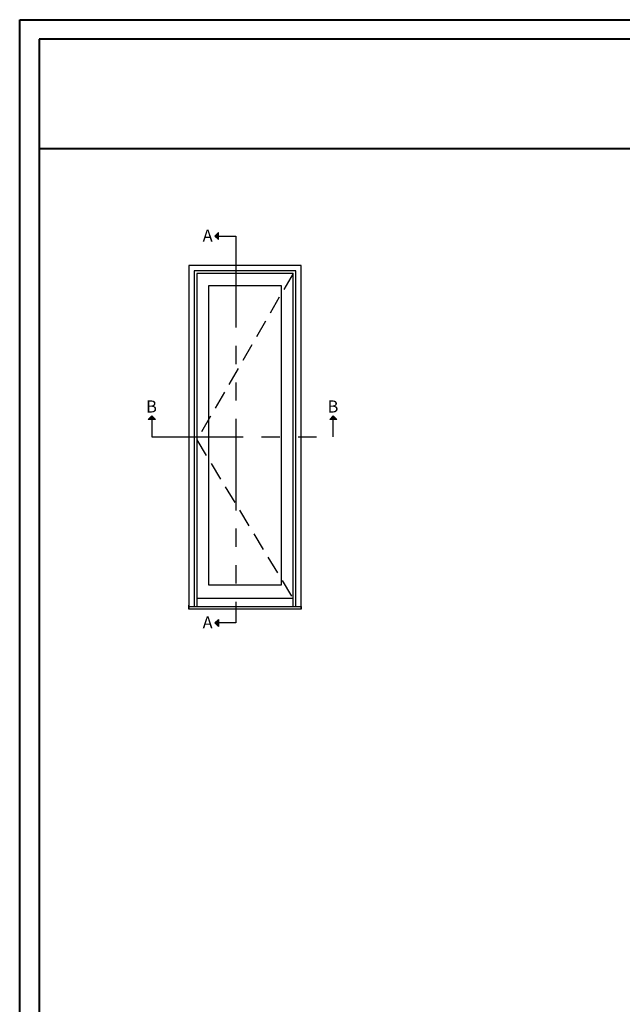
# Model space of a CAD drawing. Units: millimetres. Extents: x 951 to 1586, y -79 to 51.
# Drawn here: x 986 to 1003, y 24 to 51 of the extents above; entities that cross this region are included whole.
import ezdxf

# ---------------------------------------------------------------- set-up
doc = ezdxf.new("R2010")
doc.units = ezdxf.units.MM
doc.header["$MEASUREMENT"] = 0
for name, pattern in [('Amconstr', [9999, 9999, 0]), ('FANTOME', [2.5, 1.25, -0.25, 0.25, -0.25, 0.25, -0.25]), ('HIDDEN', [0.375, 0.25, -0.125])]:
    doc.linetypes.add(name, pattern=pattern)
doc.layers.add('Text English-Texte anglais', color=7, linetype='Continuous')
doc.styles.add('Imprint', font='IMPRISHA.TTF', dxfattribs={"height": 12})

msp = doc.modelspace()

# ---------------------------------------------------------------- hatches: boundary and pattern name
for points in [[(991.87, 44.8734), (991.7725, 44.7759), (991.87, 44.7759)], [(991.87, 44.7759), (991.7725, 44.7759), (991.87, 44.6785)], [(990.0464, 39.7587), (990.0464, 39.8562), (989.9489, 39.7587)], [(990.0464, 39.7587), (990.0464, 39.8562), (990.1438, 39.7587)], [(994.909, 39.7587), (995.0065, 39.8562), (995.0065, 39.7587)], [(995.0065, 39.7587), (995.0065, 39.8562), (995.1039, 39.7587)], [(991.87, 34.1985), (991.7725, 34.1985), (991.87, 34.296)], [(991.87, 34.1011), (991.7725, 34.1985), (991.87, 34.1985)]]:
    msp.add_hatch(color=256).paths.add_polyline_path(points)

# ---------------------------------------------------------------- linework, layer by layer
at = {"color": 41, "lineweight": 40}
msp.add_line((986.971, 47.1716), (1024.7354, 47.1716), dxfattribs=at)
for p, q in [((991.7725, 44.7759), (991.87, 44.8734)), ((991.7725, 44.7759), (991.87, 44.6785)), ((991.87, 44.6785), (991.87, 44.8734)), ((990.0464, 39.8562), (989.9489, 39.7587)), ((990.0464, 39.8562), (990.1438, 39.7587)), ((995.0065, 39.8562), (994.909, 39.7587)), ((995.0065, 39.8562), (995.1039, 39.7587)), ((990.1438, 39.7587), (989.9489, 39.7587)), ((995.1039, 39.7587), (994.909, 39.7587)), ((993.9135, 34.8615), (991.2765, 34.8615)), ((991.7725, 34.1985), (991.87, 34.296)), ((991.7725, 34.1985), (991.87, 34.1011)), ((991.87, 34.296), (991.87, 34.1011))]:
    msp.add_line(p, q)
at = {"color": 163, "lineweight": 40}
msp.add_lwpolyline([(986.4352, 50.6922), (1025.2712, 50.6922), (1025.2712, 0), (986.4352, 0)], close=True, dxfattribs=at)
at = {"color": 41, "lineweight": 40}
msp.add_lwpolyline([(986.971, 50.1564), (986.971, 0.5357), (1024.7354, 0.5357), (1024.7354, 50.1564)], close=True, dxfattribs=at)
at = {"linetype": 'FANTOME', "ltscale": 2}
for points in [[(991.7725, 44.7759), (992.3453, 44.7759), (992.3453, 34.1985), (991.7725, 34.1985)], [(990.0464, 39.8562), (990.0464, 39.2834), (995.0065, 39.2834), (995.0065, 39.8562)]]:
    msp.add_lwpolyline(points, dxfattribs=at)
at = {"linetype": 'Amconstr', "ltscale": 250}
for points in [[(994.1301, 34.5709), (994.1301, 43.9682), (991.0599, 43.9682), (991.0599, 34.5709)], [(993.9857, 34.6516), (993.9857, 43.8238), (991.2043, 43.8238), (991.2043, 34.6516)]]:
    msp.add_lwpolyline(points, dxfattribs=at)
for points in [[(993.9137, 34.6516), (993.9137, 43.7516), (991.2765, 43.7516), (991.2765, 34.6516)], [(991.0599, 34.6516), (994.1301, 34.6516), (994.1301, 34.5709), (991.0599, 34.5709), (991.0599, 34.6801)]]:
    msp.add_lwpolyline(points)
at = {"linetype": 'HIDDEN', "ltscale": 2}
msp.add_lwpolyline([(993.9075, 43.7516), (991.2765, 39.2016), (993.9092, 34.8615)], dxfattribs=at)
msp.add_lwpolyline([(991.6047, 43.421), (993.5853, 43.421), (993.5853, 35.2314), (991.6047, 35.2314)], close=True)

# ---------------------------------------------------------------- texts
at = {"layer": 'Text English-Texte anglais', "char_height": 0.330708, "width": 0.482793, "attachment_point": 1, "style": 'Imprint'}
for s, insert in [('{\\fArial|b0|i0|c0|p34;A}', (991.4355, 44.9545)), ('{\\fArial|b0|i0|c0|p34;B}', (989.8897, 40.2818)), ('{\\fArial|b0|i0|c0|p34;B}', (994.8498, 40.2818)), ('{\\fArial|b0|i0|c0|p34;A}', (991.4355, 34.3771))]:
    msp.add_mtext(s, dxfattribs=dict(at, insert=insert))

doc.saveas('drawing.dxf')
